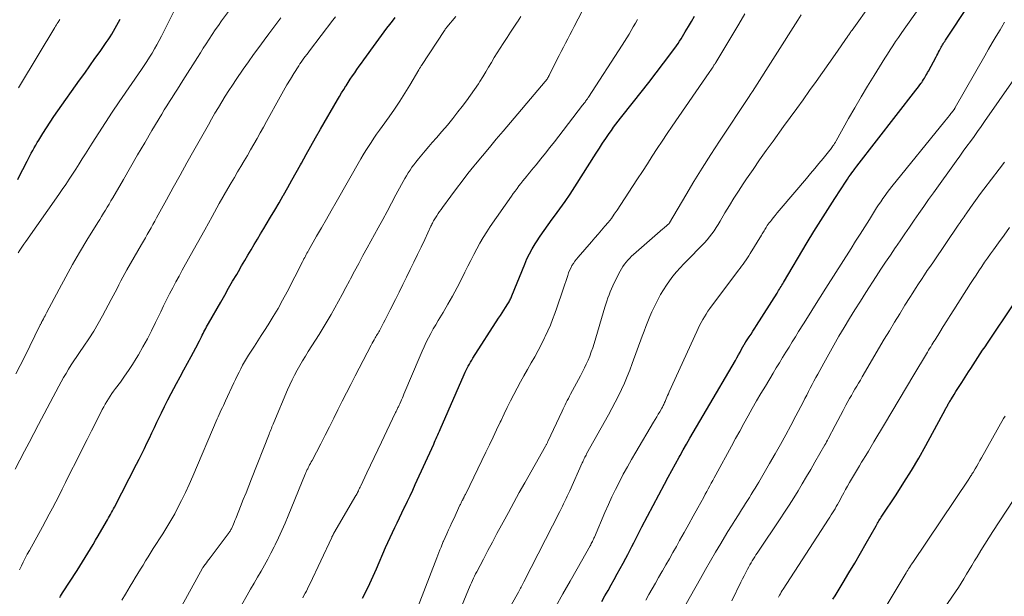
# Model space of a CAD drawing. Units: feet. Extents: x 1900000 to 1905046, y 499991 to 505002.
# Drawn here: x 1900425 to 1900581, y 500781 to 500872 of the extents above; entities that cross this region are included whole.
import ezdxf

# ---------------------------------------------------------------- set-up
doc = ezdxf.new("R2010")
doc.units = ezdxf.units.FT
doc.header["$LTSCALE"] = 100
doc.header["$MEASUREMENT"] = 0
doc.layers.add('CONTOUR INDEX', color=32, linetype='Continuous', lineweight=25)
doc.layers.add('CONTOUR INTERMEDIATE', color=40, linetype='Continuous', lineweight=15)

msp = doc.modelspace()

# ---------------------------------------------------------------- linework, layer by layer
at = {"layer": 'CONTOUR INDEX', "flags": 128}
for points, elevation in [([(1900517.43, 500779.88), (1900517.92, 500780.75), (1900518.41, 500781.62), (1900518.9, 500782.49), (1900519.39, 500783.36), (1900519.87, 500784.23), (1900520.35, 500785.1), (1900520.83, 500785.97), (1900521.23, 500786.72), (1900521.56, 500787.34), (1900521.88, 500787.96), (1900522.2, 500788.58), (1900522.52, 500789.2), (1900522.83, 500789.83), (1900523.15, 500790.45), (1900523.47, 500791.07), (1900523.79, 500791.69), (1900527.36, 500798.5), (1900527.92, 500799.57), (1900528.5, 500800.63), (1900529.08, 500801.69), (1900529.67, 500802.75), (1900529.83, 500803.03), (1900530.34, 500803.94), (1900530.86, 500804.85), (1900531.38, 500805.76), (1900531.9, 500806.67), (1900532.43, 500807.57), (1900532.96, 500808.48), (1900533.48, 500809.38), (1900534.01, 500810.28), (1900538.6, 500818.1), (1900538.85, 500818.54), (1900539.1, 500818.98), (1900539.35, 500819.42), (1900539.59, 500819.87), (1900540.01, 500820.66), (1900540.04, 500820.71), (1900540.07, 500820.76), (1900540.09, 500820.81), (1900540.12, 500820.86), (1900540.15, 500820.91), (1900540.18, 500820.96), (1900540.21, 500821.01), (1900540.24, 500821.06), (1900540.78, 500821.85), (1900541.09, 500822.3), (1900541.38, 500822.75), (1900541.67, 500823.2), (1900541.96, 500823.65), (1900545.2, 500828.79), (1900545.33, 500829), (1900545.46, 500829.21), (1900545.59, 500829.42), (1900545.72, 500829.64), (1900545.85, 500829.85), (1900545.97, 500830.06), (1900546.1, 500830.28), (1900546.23, 500830.49), (1900550, 500836.79), (1900551.06, 500838.55), (1900552.14, 500840.31), (1900553.24, 500842.04), (1900554.35, 500843.77), (1900556.15, 500846.55), (1900556.38, 500846.88), (1900556.6, 500847.22), (1900556.84, 500847.55), (1900557.07, 500847.87), (1900557.26, 500848.12), (1900557.41, 500848.32), (1900557.56, 500848.52), (1900557.71, 500848.72), (1900557.86, 500848.91), (1900567.23, 500860.97), (1900567.44, 500861.24), (1900567.64, 500861.52), (1900567.85, 500861.8), (1900568.04, 500862.08), (1900568.14, 500862.22), (1900568.29, 500862.43), (1900568.43, 500862.65), (1900568.56, 500862.87), (1900568.7, 500863.09), (1900568.82, 500863.32), (1900568.95, 500863.54), (1900569.08, 500863.77), (1900569.2, 500864), (1900570.41, 500866.25), (1900570.55, 500866.5), (1900570.69, 500866.76), (1900570.82, 500867.01), (1900570.95, 500867.27), (1900571.02, 500867.4), (1900571.12, 500867.59), (1900571.22, 500867.78), (1900571.33, 500867.97), (1900571.44, 500868.16), (1900571.56, 500868.34), (1900571.67, 500868.53), (1900571.79, 500868.71), (1900571.91, 500868.89), (1900575.68, 500874.56)], 1020), ([(1900479.45, 500780.37), (1900480.05, 500781.53), (1900480.62, 500782.7), (1900481.17, 500783.88), (1900481.7, 500785.07), (1900483.14, 500788.42), (1900483.49, 500789.21), (1900483.84, 500790.01), (1900484.21, 500790.8), (1900484.58, 500791.59), (1900484.95, 500792.37), (1900485.33, 500793.15), (1900485.71, 500793.94), (1900486.1, 500794.72), (1900486.18, 500794.9), (1900486.61, 500795.77), (1900487.03, 500796.65), (1900487.44, 500797.53), (1900487.84, 500798.41), (1900490.77, 500804.85), (1900490.9, 500805.14), (1900491.02, 500805.43), (1900491.15, 500805.72), (1900491.28, 500806), (1900491.41, 500806.29), (1900491.54, 500806.58), (1900491.66, 500806.87), (1900491.79, 500807.16), (1900495.6, 500815.89), (1900495.75, 500816.22), (1900495.91, 500816.55), (1900496.07, 500816.88), (1900496.24, 500817.21), (1900496.42, 500817.53), (1900496.6, 500817.85), (1900496.79, 500818.17), (1900496.98, 500818.48), (1900501.05, 500824.79), (1900501.33, 500825.22), (1900501.61, 500825.65), (1900501.89, 500826.09), (1900502.17, 500826.52), (1900502.53, 500827.07), (1900502.62, 500827.23), (1900502.72, 500827.38), (1900502.8, 500827.54), (1900502.88, 500827.7), (1900502.96, 500827.86), (1900503.03, 500828.03), (1900503.1, 500828.19), (1900503.17, 500828.36), (1900505.19, 500833.4), (1900505.55, 500834.22), (1900505.94, 500835.03), (1900506.38, 500835.81), (1900506.84, 500836.58), (1900507.05, 500836.91), (1900507.65, 500837.82), (1900508.27, 500838.72), (1900508.9, 500839.61), (1900509.55, 500840.49), (1900509.94, 500841), (1900510.78, 500842.15), (1900511.6, 500843.3), (1900512.39, 500844.47), (1900513.16, 500845.66), (1900516.54, 500851), (1900517.04, 500851.78), (1900517.55, 500852.55), (1900518.06, 500853.32), (1900518.58, 500854.08), (1900518.94, 500854.6), (1900519.29, 500855.1), (1900519.65, 500855.59), (1900520.02, 500856.08), (1900520.4, 500856.56), (1900522.46, 500859.14), (1900523.66, 500860.66), (1900524.86, 500862.19), (1900526.04, 500863.73), (1900527.21, 500865.27), (1900529, 500867.66), (1900529.26, 500868.02), (1900529.51, 500868.38), (1900529.75, 500868.75), (1900529.99, 500869.13), (1900530.65, 500870.24), (1900531.14, 500871.06), (1900531.62, 500871.89), (1900532.09, 500872.72)], 1000), ([(1900424.82, 500846.82), (1900425.21, 500847.59), (1900425.6, 500848.37), (1900426.29, 500849.72), (1900426.51, 500850.15), (1900426.73, 500850.57), (1900426.95, 500850.99), (1900427.18, 500851.41), (1900427.41, 500851.83), (1900427.65, 500852.25), (1900427.89, 500852.66), (1900428.14, 500853.07), (1900428.78, 500854.09), (1900429.36, 500855.01), (1900429.95, 500855.91), (1900430.55, 500856.81), (1900431.17, 500857.7), (1900434.61, 500862.55), (1900435.42, 500863.69), (1900436.23, 500864.84), (1900437.04, 500865.98), (1900437.85, 500867.12), (1900438.84, 500868.52), (1900439.15, 500868.97), (1900439.45, 500869.42), (1900439.73, 500869.88), (1900440.01, 500870.34), (1900440.28, 500870.82), (1900440.54, 500871.29), (1900440.79, 500871.77), (1900441.03, 500872.25)], 960), ([(1900431.46, 500780.48), (1900431.6, 500780.73), (1900431.75, 500780.98), (1900431.9, 500781.22), (1900434.21, 500784.8), (1900434.64, 500785.48), (1900435.07, 500786.16), (1900435.5, 500786.84), (1900435.92, 500787.53), (1900436.34, 500788.22), (1900436.75, 500788.91), (1900437.16, 500789.61), (1900437.57, 500790.3), (1900438.87, 500792.56), (1900439.03, 500792.84), (1900439.19, 500793.13), (1900439.35, 500793.41), (1900439.51, 500793.69), (1900439.67, 500793.98), (1900439.83, 500794.26), (1900439.98, 500794.55), (1900440.13, 500794.84), (1900443.65, 500801.64), (1900444.08, 500802.47), (1900444.49, 500803.29), (1900444.9, 500804.13), (1900445.3, 500804.96), (1900445.69, 500805.79), (1900446.09, 500806.63), (1900446.49, 500807.46), (1900446.88, 500808.3), (1900447.08, 500808.72), (1900447.59, 500809.77), (1900448.1, 500810.81), (1900448.62, 500811.84), (1900449.15, 500812.87), (1900449.98, 500814.44), (1900450.55, 500815.52), (1900451.12, 500816.59), (1900451.7, 500817.66), (1900452.28, 500818.73), (1900453.04, 500820.12), (1900453.24, 500820.49), (1900453.44, 500820.87), (1900453.63, 500821.24), (1900453.83, 500821.62), (1900453.93, 500821.83), (1900454.07, 500822.1), (1900454.21, 500822.37), (1900454.34, 500822.64), (1900454.48, 500822.91), (1900454.62, 500823.19), (1900454.76, 500823.45), (1900454.91, 500823.72), (1900455.06, 500823.99), (1900456.99, 500827.37), (1900457.62, 500828.47), (1900458.25, 500829.57), (1900458.88, 500830.66), (1900459.52, 500831.76), (1900459.8, 500832.24), (1900460.3, 500833.1), (1900460.8, 500833.95), (1900461.3, 500834.81), (1900461.81, 500835.66), (1900462.31, 500836.51), (1900462.81, 500837.36), (1900463.32, 500838.21), (1900463.83, 500839.06), (1900464.19, 500839.66), (1900464.88, 500840.81), (1900465.56, 500841.96), (1900466.24, 500843.12), (1900466.91, 500844.28), (1900466.94, 500844.33), (1900467.62, 500845.52), (1900468.29, 500846.72), (1900468.96, 500847.91), (1900469.62, 500849.11), (1900469.78, 500849.41), (1900470.52, 500850.76), (1900471.27, 500852.1), (1900472.03, 500853.44), (1900472.8, 500854.78), (1900475.51, 500859.44), (1900475.83, 500860), (1900476.16, 500860.55), (1900476.5, 500861.09), (1900476.84, 500861.64), (1900476.87, 500861.67), (1900477.2, 500862.19), (1900477.54, 500862.71), (1900477.89, 500863.23), (1900478.24, 500863.74), (1900478.59, 500864.25), (1900478.95, 500864.76), (1900479.3, 500865.27), (1900479.66, 500865.77), (1900481.63, 500868.5), (1900482.05, 500869.09), (1900482.47, 500869.67), (1900482.9, 500870.24), (1900483.34, 500870.81), (1900483.78, 500871.38), (1900484.22, 500871.95), (1900484.67, 500872.51)], 980), ([(1900554.06, 500780.23), (1900554.41, 500780.79), (1900555.68, 500782.87), (1900556.61, 500784.42), (1900557.54, 500785.97), (1900558.44, 500787.54), (1900559.34, 500789.11), (1900560.9, 500791.88), (1900561.01, 500792.08), (1900561.12, 500792.27), (1900561.24, 500792.46), (1900561.35, 500792.65), (1900561.47, 500792.84), (1900561.59, 500793.03), (1900561.71, 500793.22), (1900561.84, 500793.4), (1900564.1, 500796.81), (1900565.33, 500798.72), (1900566.53, 500800.65), (1900567.67, 500802.61), (1900568.78, 500804.59), (1900571.91, 500810.38), (1900571.98, 500810.52), (1900572.06, 500810.65), (1900572.13, 500810.79), (1900572.21, 500810.93), (1900572.28, 500811.06), (1900572.36, 500811.2), (1900572.44, 500811.34), (1900572.52, 500811.47), (1900572.6, 500811.61), (1900572.68, 500811.74), (1900572.77, 500811.88), (1900572.85, 500812.01), (1900573.27, 500812.7), (1900573.57, 500813.18), (1900573.87, 500813.65), (1900574.17, 500814.12), (1900574.48, 500814.6), (1900575.57, 500816.28), (1900575.94, 500816.85), (1900576.31, 500817.43), (1900576.68, 500818), (1900577.06, 500818.57), (1900577.43, 500819.14), (1900577.8, 500819.71), (1900578.18, 500820.28), (1900578.56, 500820.85), (1900582.74, 500827.11)], 1040)]:
    msp.add_lwpolyline(points, dxfattribs=dict(at, elevation=elevation))
at = {"layer": 'CONTOUR INTERMEDIATE', "flags": 128}
for points, elevation in [([(1900424.86, 500835.16), (1900425.16, 500835.62), (1900425.47, 500836.08), (1900425.78, 500836.54), (1900426.1, 500836.99), (1900431.32, 500844.45), (1900431.87, 500845.24), (1900432.41, 500846.04), (1900432.95, 500846.84), (1900433.47, 500847.65), (1900434, 500848.46), (1900434.52, 500849.27), (1900435.03, 500850.08), (1900435.55, 500850.9), (1900436.6, 500852.57), (1900437.66, 500854.22), (1900438.72, 500855.86), (1900439.8, 500857.49), (1900440.9, 500859.11), (1900444.42, 500864.25), (1900444.85, 500864.9), (1900445.28, 500865.54), (1900445.69, 500866.19), (1900446.1, 500866.85), (1900446.5, 500867.52), (1900446.88, 500868.19), (1900447.25, 500868.87), (1900447.6, 500869.56), (1900450.94, 500876.24)], 964), ([(1900510.15, 500779.1), (1900511.26, 500781.09), (1900512.39, 500783.08), (1900513.51, 500785.07), (1900515.57, 500788.71), (1900515.66, 500788.88), (1900515.75, 500789.05), (1900515.84, 500789.22), (1900515.93, 500789.39), (1900516.01, 500789.56), (1900516.09, 500789.74), (1900516.17, 500789.92), (1900516.25, 500790.09), (1900517.92, 500794), (1900518.47, 500795.23), (1900519.02, 500796.45), (1900519.61, 500797.66), (1900520.2, 500798.86), (1900520.83, 500800.05), (1900521.47, 500801.23), (1900522.13, 500802.4), (1900522.8, 500803.56), (1900525.63, 500808.31), (1900525.88, 500808.73), (1900526.12, 500809.15), (1900526.37, 500809.57), (1900526.61, 500809.98), (1900526.93, 500810.53), (1900527.02, 500810.68), (1900527.1, 500810.82), (1900527.17, 500810.97), (1900527.24, 500811.12), (1900527.31, 500811.28), (1900527.38, 500811.43), (1900527.45, 500811.58), (1900527.51, 500811.74), (1900527.62, 500811.99), (1900527.73, 500812.26), (1900527.85, 500812.54), (1900527.97, 500812.82), (1900528.09, 500813.1), (1900532.46, 500822.72), (1900532.68, 500823.19), (1900532.91, 500823.66), (1900533.16, 500824.12), (1900533.41, 500824.58), (1900533.68, 500825.03), (1900533.96, 500825.47), (1900534.25, 500825.91), (1900534.56, 500826.33), (1900539.09, 500832.4), (1900539.33, 500832.73), (1900539.57, 500833.06), (1900539.82, 500833.38), (1900540.06, 500833.71), (1900540.29, 500834.04), (1900540.52, 500834.37), (1900540.75, 500834.71), (1900540.96, 500835.06), (1900542.74, 500838), (1900542.85, 500838.17), (1900542.95, 500838.34), (1900543.05, 500838.52), (1900543.16, 500838.69), (1900543.26, 500838.87), (1900543.36, 500839.04), (1900543.47, 500839.21), (1900543.59, 500839.38), (1900543.66, 500839.49), (1900543.82, 500839.72), (1900543.98, 500839.94), (1900544.14, 500840.16), (1900544.31, 500840.37), (1900544.58, 500840.72), (1900544.89, 500841.11), (1900545.2, 500841.5), (1900545.52, 500841.88), (1900545.84, 500842.26), (1900549.87, 500846.97), (1900550.53, 500847.76), (1900551.2, 500848.54), (1900551.85, 500849.34), (1900552.5, 500850.13), (1900553.57, 500851.44), (1900553.68, 500851.59), (1900553.79, 500851.74), (1900553.9, 500851.88), (1900554.01, 500852.04), (1900554.07, 500852.13), (1900554.2, 500852.33), (1900554.33, 500852.53), (1900554.45, 500852.73), (1900554.57, 500852.94), (1900556.55, 500856.46), (1900557.53, 500858.19), (1900558.53, 500859.91), (1900559.55, 500861.62), (1900560.59, 500863.32), (1900561.85, 500865.36), (1900562.27, 500866.03), (1900562.7, 500866.7), (1900563.13, 500867.36), (1900563.56, 500868.02), (1900564, 500868.68), (1900564.44, 500869.33), (1900564.89, 500869.99), (1900565.34, 500870.63), (1900569.52, 500876.57)], 1016), ([(1900458.51, 500776.09), (1900461.19, 500780.87), (1900461.73, 500781.83), (1900462.27, 500782.78), (1900462.82, 500783.72), (1900463.38, 500784.67), (1900463.92, 500785.62), (1900464.45, 500786.57), (1900464.96, 500787.54), (1900465.46, 500788.52), (1900465.61, 500788.83), (1900466.16, 500789.98), (1900466.7, 500791.13), (1900467.21, 500792.3), (1900467.7, 500793.47), (1900470.38, 500800.06), (1900470.44, 500800.19), (1900470.49, 500800.31), (1900470.54, 500800.44), (1900470.6, 500800.56), (1900470.66, 500800.69), (1900470.72, 500800.81), (1900470.78, 500800.93), (1900470.84, 500801.06), (1900470.97, 500801.29), (1900471.09, 500801.53), (1900471.22, 500801.76), (1900471.34, 500802), (1900471.47, 500802.24), (1900472.86, 500804.9), (1900473.55, 500806.24), (1900474.23, 500807.58), (1900474.91, 500808.93), (1900475.57, 500810.28), (1900476.24, 500811.63), (1900476.91, 500812.97), (1900477.6, 500814.31), (1900478.3, 500815.65), (1900480.86, 500820.53), (1900481.01, 500820.82), (1900481.17, 500821.1), (1900481.33, 500821.39), (1900481.49, 500821.67), (1900481.6, 500821.85), (1900481.71, 500822.04), (1900481.82, 500822.24), (1900481.93, 500822.43), (1900482.05, 500822.63), (1900482.15, 500822.82), (1900482.26, 500823.02), (1900482.37, 500823.22), (1900482.47, 500823.42), (1900482.8, 500824.05), (1900483.06, 500824.57), (1900483.33, 500825.08), (1900483.59, 500825.6), (1900483.85, 500826.12), (1900484.69, 500827.77), (1900485.29, 500828.96), (1900485.88, 500830.14), (1900486.46, 500831.33), (1900487.04, 500832.52), (1900487.62, 500833.71), (1900488.19, 500834.91), (1900488.76, 500836.1), (1900489.33, 500837.3), (1900490.31, 500839.39), (1900490.39, 500839.56), (1900490.47, 500839.73), (1900490.56, 500839.89), (1900490.65, 500840.06), (1900490.74, 500840.23), (1900490.83, 500840.39), (1900490.93, 500840.55), (1900491.03, 500840.71), (1900491.26, 500841.06), (1900491.48, 500841.39), (1900491.7, 500841.71), (1900491.93, 500842.04), (1900492.16, 500842.36), (1900493.46, 500844.15), (1900494.36, 500845.36), (1900495.27, 500846.56), (1900496.2, 500847.74), (1900497.14, 500848.91), (1900497.41, 500849.23), (1900498.5, 500850.55), (1900499.59, 500851.87), (1900500.69, 500853.18), (1900501.79, 500854.49), (1900508.44, 500862.35), (1900508.54, 500862.47), (1900508.64, 500862.6), (1900508.73, 500862.73), (1900508.82, 500862.86), (1900508.91, 500863), (1900508.99, 500863.14), (1900509.06, 500863.28), (1900509.14, 500863.43), (1900510.31, 500865.79), (1900510.64, 500866.46), (1900510.98, 500867.12), (1900511.32, 500867.79), (1900511.67, 500868.45), (1900512.02, 500869.1), (1900512.36, 500869.76), (1900512.71, 500870.42), (1900513.06, 500871.08), (1900514.91, 500874.64)], 992), ([(1900501.99, 500777.42), (1900504.21, 500781.36), (1900504.32, 500781.56), (1900504.43, 500781.76), (1900504.54, 500781.96), (1900504.65, 500782.16), (1900504.76, 500782.36), (1900504.86, 500782.56), (1900504.97, 500782.77), (1900505.07, 500782.97), (1900510.76, 500794.16), (1900510.96, 500794.56), (1900511.17, 500794.97), (1900511.36, 500795.37), (1900511.56, 500795.77), (1900511.76, 500796.18), (1900511.95, 500796.59), (1900512.14, 500797), (1900512.33, 500797.41), (1900514.3, 500801.84), (1900514.39, 500802.02), (1900514.47, 500802.2), (1900514.55, 500802.38), (1900514.64, 500802.56), (1900514.73, 500802.74), (1900514.82, 500802.92), (1900514.92, 500803.09), (1900515.01, 500803.27), (1900518.49, 500809.5), (1900519.02, 500810.48), (1900519.55, 500811.48), (1900520.05, 500812.48), (1900520.53, 500813.49), (1900520.99, 500814.51), (1900521.44, 500815.54), (1900521.85, 500816.58), (1900522.25, 500817.63), (1900523.84, 500821.95), (1900524.13, 500822.73), (1900524.42, 500823.51), (1900524.73, 500824.28), (1900525.04, 500825.05), (1900525.37, 500825.82), (1900525.72, 500826.57), (1900526.09, 500827.32), (1900526.48, 500828.05), (1900526.74, 500828.54), (1900527.19, 500829.3), (1900527.66, 500830.04), (1900528.16, 500830.76), (1900528.7, 500831.46), (1900529.26, 500832.14), (1900529.84, 500832.8), (1900530.43, 500833.45), (1900531.04, 500834.08), (1900533.28, 500836.34), (1900533.7, 500836.78), (1900534.1, 500837.23), (1900534.49, 500837.7), (1900534.85, 500838.18), (1900535.21, 500838.67), (1900535.55, 500839.17), (1900535.87, 500839.68), (1900536.18, 500840.2), (1900536.95, 500841.5), (1900537.64, 500842.67), (1900538.36, 500843.83), (1900539.09, 500844.97), (1900539.84, 500846.11), (1900540.37, 500846.89), (1900541.4, 500848.4), (1900542.44, 500849.91), (1900543.5, 500851.4), (1900544.57, 500852.89), (1900546.25, 500855.2), (1900547.28, 500856.62), (1900548.32, 500858.05), (1900549.34, 500859.47), (1900550.37, 500860.9), (1900551.39, 500862.33), (1900552.41, 500863.77), (1900553.42, 500865.21), (1900554.42, 500866.65), (1900556.42, 500869.54), (1900556.5, 500869.66), (1900556.59, 500869.78), (1900556.67, 500869.9), (1900556.75, 500870.02), (1900556.83, 500870.14), (1900556.92, 500870.26), (1900557, 500870.38), (1900557.09, 500870.5), (1900560.13, 500874.73)], 1012), ([(1900424.52, 500816), (1900425.2, 500817.3), (1900425.87, 500818.62), (1900428.37, 500823.73), (1900428.41, 500823.82), (1900428.45, 500823.91), (1900428.5, 500824), (1900428.55, 500824.09), (1900428.59, 500824.18), (1900428.64, 500824.27), (1900428.69, 500824.35), (1900428.73, 500824.44), (1900428.89, 500824.73), (1900429.01, 500824.97), (1900429.14, 500825.2), (1900429.26, 500825.44), (1900429.38, 500825.67), (1900431.35, 500829.4), (1900432.41, 500831.37), (1900433.49, 500833.32), (1900434.62, 500835.24), (1900435.77, 500837.16), (1900437.51, 500839.98), (1900437.8, 500840.47), (1900438.1, 500840.96), (1900438.4, 500841.45), (1900438.7, 500841.93), (1900439, 500842.42), (1900439.3, 500842.91), (1900439.59, 500843.41), (1900439.88, 500843.9), (1900441.55, 500846.81), (1900442.67, 500848.76), (1900443.81, 500850.71), (1900444.95, 500852.65), (1900446.09, 500854.58), (1900447.64, 500857.18), (1900448.04, 500857.85), (1900448.45, 500858.52), (1900448.87, 500859.18), (1900449.29, 500859.84), (1900449.71, 500860.5), (1900450.13, 500861.16), (1900450.55, 500861.83), (1900450.97, 500862.49), (1900453.29, 500866.15), (1900453.76, 500866.88), (1900454.23, 500867.62), (1900454.69, 500868.35), (1900455.16, 500869.09), (1900455.64, 500869.81), (1900456.13, 500870.54), (1900456.63, 500871.25), (1900457.13, 500871.96), (1900458.71, 500874.11)], 968), ([(1900425.09, 500784.88), (1900425.38, 500785.51), (1900425.69, 500786.13), (1900426, 500786.74), (1900426.32, 500787.35), (1900426.65, 500787.96), (1900428.71, 500791.71), (1900429.25, 500792.7), (1900429.79, 500793.7), (1900430.31, 500794.69), (1900430.84, 500795.7), (1900431.35, 500796.7), (1900431.86, 500797.71), (1900432.37, 500798.72), (1900432.88, 500799.73), (1900434.37, 500802.71), (1900435.07, 500804.13), (1900435.79, 500805.55), (1900436.5, 500806.96), (1900437.22, 500808.38), (1900438.21, 500810.33), (1900438.44, 500810.76), (1900438.67, 500811.19), (1900438.92, 500811.61), (1900439.18, 500812.03), (1900439.45, 500812.44), (1900439.73, 500812.84), (1900440.01, 500813.24), (1900440.3, 500813.64), (1900441.08, 500814.67), (1900441.75, 500815.59), (1900442.39, 500816.52), (1900443.01, 500817.47), (1900443.61, 500818.44), (1900443.93, 500818.99), (1900444.66, 500820.25), (1900445.36, 500821.52), (1900446.02, 500822.81), (1900446.66, 500824.11), (1900447.01, 500824.85), (1900447.47, 500825.81), (1900447.94, 500826.76), (1900448.41, 500827.72), (1900448.89, 500828.66), (1900449.38, 500829.61), (1900449.88, 500830.55), (1900450.38, 500831.49), (1900450.89, 500832.42), (1900452.15, 500834.71), (1900453.29, 500836.78), (1900454.45, 500838.85), (1900455.61, 500840.92), (1900456.77, 500842.98), (1900458.13, 500845.38), (1900458.64, 500846.26), (1900459.15, 500847.14), (1900459.66, 500848.01), (1900460.19, 500848.88), (1900460.71, 500849.75), (1900461.22, 500850.63), (1900461.73, 500851.51), (1900462.23, 500852.39), (1900462.25, 500852.41), (1900462.75, 500853.3), (1900463.25, 500854.2), (1900463.75, 500855.1), (1900464.25, 500856), (1900466.43, 500859.94), (1900466.95, 500860.87), (1900467.49, 500861.8), (1900468.04, 500862.72), (1900468.61, 500863.63), (1900469.36, 500864.82), (1900469.56, 500865.13), (1900469.76, 500865.43), (1900469.97, 500865.73), (1900470.18, 500866.03), (1900470.4, 500866.32), (1900470.62, 500866.62), (1900470.84, 500866.91), (1900471.06, 500867.2), (1900474.78, 500872.1), (1900475.17, 500872.61)], 976), ([(1900441.32, 500780.06), (1900441.88, 500781.04), (1900442.24, 500781.64), (1900442.64, 500782.31), (1900443.04, 500782.98), (1900443.45, 500783.64), (1900443.85, 500784.31), (1900444.26, 500784.98), (1900444.67, 500785.64), (1900445.08, 500786.31), (1900445.49, 500786.97), (1900445.8, 500787.47), (1900446.29, 500788.26), (1900446.79, 500789.05), (1900447.29, 500789.83), (1900447.8, 500790.61), (1900448.29, 500791.39), (1900448.78, 500792.19), (1900449.24, 500792.99), (1900449.69, 500793.8), (1900450.14, 500794.65), (1900450.78, 500795.9), (1900451.41, 500797.16), (1900452, 500798.44), (1900452.57, 500799.73), (1900456.44, 500808.82), (1900456.6, 500809.18), (1900456.76, 500809.54), (1900456.92, 500809.9), (1900457.08, 500810.26), (1900457.25, 500810.62), (1900457.41, 500810.98), (1900457.58, 500811.33), (1900457.75, 500811.69), (1900459.08, 500814.53), (1900459.35, 500815.1), (1900459.62, 500815.66), (1900459.9, 500816.22), (1900460.18, 500816.78), (1900460.46, 500817.34), (1900460.76, 500817.88), (1900461.08, 500818.42), (1900461.41, 500818.95), (1900461.8, 500819.56), (1900462.33, 500820.39), (1900462.86, 500821.22), (1900463.4, 500822.05), (1900463.93, 500822.87), (1900464.5, 500823.77), (1900465.3, 500825.05), (1900466.08, 500826.35), (1900466.81, 500827.68), (1900467.52, 500829.01), (1900469.95, 500833.75), (1900470.07, 500833.98), (1900470.19, 500834.21), (1900470.31, 500834.44), (1900470.43, 500834.67), (1900470.55, 500834.9), (1900470.67, 500835.12), (1900470.79, 500835.35), (1900470.92, 500835.57), (1900472.2, 500837.81), (1900472.97, 500839.16), (1900473.74, 500840.5), (1900474.51, 500841.85), (1900475.28, 500843.19), (1900479.21, 500850.07), (1900479.6, 500850.74), (1900480, 500851.4), (1900480.41, 500852.05), (1900480.84, 500852.7), (1900481.27, 500853.34), (1900481.71, 500853.98), (1900482.15, 500854.61), (1900482.6, 500855.24), (1900483.69, 500856.73), (1900484.56, 500857.97), (1900485.4, 500859.21), (1900486.21, 500860.49), (1900486.98, 500861.78), (1900488.4, 500864.21), (1900488.45, 500864.3), (1900488.5, 500864.39), (1900488.55, 500864.47), (1900488.6, 500864.56), (1900488.65, 500864.65), (1900488.7, 500864.74), (1900488.76, 500864.82), (1900488.81, 500864.91), (1900492.47, 500870.45), (1900492.51, 500870.51), (1900492.56, 500870.58), (1900492.6, 500870.65), (1900492.65, 500870.71), (1900492.7, 500870.78), (1900492.75, 500870.84), (1900492.8, 500870.9), (1900492.86, 500870.97), (1900494.26, 500872.65)], 984), ([(1900450.81, 500779.2), (1900454.09, 500785.17), (1900454.15, 500785.25), (1900454.54, 500785.76), (1900454.73, 500786.02), (1900454.92, 500786.27), (1900455.12, 500786.53), (1900455.31, 500786.78), (1900458.32, 500790.81), (1900458.4, 500790.92), (1900458.48, 500791.03), (1900458.55, 500791.15), (1900458.62, 500791.27), (1900458.69, 500791.4), (1900458.75, 500791.52), (1900458.81, 500791.65), (1900458.86, 500791.78), (1900459, 500792.12), (1900459.12, 500792.42), (1900459.25, 500792.72), (1900459.37, 500793.02), (1900459.49, 500793.32), (1900460.13, 500794.92), (1900460.57, 500796.03), (1900461.02, 500797.13), (1900461.45, 500798.23), (1900461.89, 500799.34), (1900464.66, 500806.4), (1900464.75, 500806.63), (1900464.85, 500806.86), (1900464.94, 500807.09), (1900465.03, 500807.32), (1900465.12, 500807.56), (1900465.21, 500807.79), (1900465.3, 500808.02), (1900465.4, 500808.25), (1900467.59, 500813.44), (1900467.94, 500814.23), (1900468.3, 500815.01), (1900468.69, 500815.78), (1900469.1, 500816.54), (1900469.53, 500817.3), (1900469.96, 500818.04), (1900470.41, 500818.78), (1900470.86, 500819.52), (1900472.59, 500822.23), (1900473.23, 500823.27), (1900473.87, 500824.32), (1900474.48, 500825.37), (1900475.08, 500826.44), (1900475.67, 500827.51), (1900476.25, 500828.58), (1900476.83, 500829.66), (1900477.41, 500830.74), (1900477.57, 500831.04), (1900478.22, 500832.28), (1900478.88, 500833.5), (1900479.54, 500834.73), (1900480.21, 500835.95), (1900481.97, 500839.14), (1900482.68, 500840.44), (1900483.39, 500841.74), (1900484.09, 500843.04), (1900484.78, 500844.35), (1900485.68, 500846.03), (1900485.93, 500846.5), (1900486.18, 500846.96), (1900486.45, 500847.41), (1900486.72, 500847.86), (1900487.01, 500848.3), (1900487.31, 500848.74), (1900487.62, 500849.16), (1900487.94, 500849.58), (1900488.35, 500850.08), (1900488.89, 500850.73), (1900489.43, 500851.38), (1900489.98, 500852.03), (1900490.54, 500852.67), (1900491.19, 500853.41), (1900492.07, 500854.42), (1900492.93, 500855.44), (1900493.78, 500856.48), (1900494.61, 500857.53), (1900495.29, 500858.39), (1900495.96, 500859.27), (1900496.61, 500860.16), (1900497.23, 500861.08), (1900497.84, 500862), (1900498.08, 500862.37), (1900498.55, 500863.12), (1900499.01, 500863.87), (1900499.47, 500864.63), (1900499.92, 500865.38), (1900500.37, 500866.14), (1900500.83, 500866.89), (1900501.3, 500867.64), (1900501.77, 500868.39), (1900501.87, 500868.54), (1900502.39, 500869.35), (1900502.92, 500870.16), (1900503.46, 500870.98), (1900504, 500871.79), (1900504.03, 500871.83), (1900504.58, 500872.66)], 988), ([(1900488.28, 500779.15), (1900491.26, 500786.77), (1900491.43, 500787.2), (1900491.59, 500787.64), (1900491.76, 500788.07), (1900491.93, 500788.51), (1900492.26, 500789.38), (1900492.29, 500789.45), (1900492.84, 500790.62), (1900493.11, 500791.21), (1900493.38, 500791.79), (1900493.66, 500792.38), (1900493.93, 500792.96), (1900494.93, 500795.14), (1900494.99, 500795.27), (1900495.06, 500795.41), (1900495.12, 500795.54), (1900495.19, 500795.68), (1900495.24, 500795.79), (1900495.28, 500795.87), (1900495.32, 500795.95), (1900495.36, 500796.02), (1900495.4, 500796.1), (1900495.44, 500796.17), (1900495.48, 500796.25), (1900495.52, 500796.32), (1900495.56, 500796.4), (1900495.6, 500796.48), (1900495.66, 500796.6), (1900495.72, 500796.72), (1900495.78, 500796.84), (1900495.84, 500796.96), (1900499.05, 500803.55), (1900499.62, 500804.73), (1900500.18, 500805.92), (1900500.74, 500807.1), (1900501.3, 500808.29), (1900501.45, 500808.6), (1900501.93, 500809.63), (1900502.43, 500810.66), (1900502.93, 500811.68), (1900503.45, 500812.69), (1900503.98, 500813.7), (1900504.52, 500814.7), (1900505.07, 500815.69), (1900505.64, 500816.68), (1900506.24, 500817.72), (1900506.8, 500818.69), (1900507.33, 500819.67), (1900507.85, 500820.67), (1900508.34, 500821.67), (1900508.46, 500821.92), (1900508.88, 500822.81), (1900509.26, 500823.71), (1900509.62, 500824.62), (1900509.96, 500825.54), (1900510.28, 500826.46), (1900510.6, 500827.39), (1900510.91, 500828.32), (1900511.22, 500829.25), (1900512.01, 500831.6), (1900512.15, 500831.99), (1900512.31, 500832.38), (1900512.49, 500832.76), (1900512.69, 500833.14), (1900512.91, 500833.5), (1900513.14, 500833.85), (1900513.4, 500834.18), (1900513.66, 500834.51), (1900515.8, 500836.93), (1900516.33, 500837.54), (1900516.86, 500838.15), (1900517.39, 500838.76), (1900517.92, 500839.38), (1900518.43, 500840), (1900518.93, 500840.64), (1900519.4, 500841.29), (1900519.86, 500841.96), (1900522.31, 500845.7), (1900523.09, 500846.9), (1900523.87, 500848.1), (1900524.64, 500849.3), (1900525.42, 500850.5), (1900526.19, 500851.71), (1900526.97, 500852.9), (1900527.77, 500854.09), (1900528.58, 500855.27), (1900534.44, 500863.77), (1900534.56, 500863.95), (1900534.68, 500864.13), (1900534.8, 500864.31), (1900534.92, 500864.48), (1900535.06, 500864.7), (1900535.11, 500864.77), (1900535.15, 500864.84), (1900535.2, 500864.92), (1900535.25, 500864.99), (1900535.27, 500865.02), (1900535.32, 500865.1), (1900535.37, 500865.19), (1900535.43, 500865.28), (1900535.48, 500865.37), (1900539.12, 500871.47), (1900540.09, 500873.11)], 1004), ([(1900494.8, 500778.15), (1900496.28, 500781.79), (1900496.43, 500782.14), (1900496.58, 500782.5), (1900496.74, 500782.85), (1900496.9, 500783.21), (1900497.06, 500783.56), (1900497.23, 500783.9), (1900497.41, 500784.25), (1900497.58, 500784.59), (1900498.65, 500786.6), (1900499.36, 500787.94), (1900500.07, 500789.28), (1900500.79, 500790.63), (1900501.51, 500791.97), (1900501.76, 500792.44), (1900502.61, 500794.01), (1900503.46, 500795.58), (1900504.33, 500797.15), (1900505.21, 500798.71), (1900508.5, 500804.52), (1900508.55, 500804.61), (1900508.6, 500804.7), (1900508.65, 500804.79), (1900508.69, 500804.88), (1900508.74, 500804.97), (1900508.79, 500805.07), (1900508.83, 500805.16), (1900508.87, 500805.25), (1900511.12, 500810.08), (1900511.28, 500810.42), (1900511.44, 500810.76), (1900511.6, 500811.09), (1900511.77, 500811.43), (1900511.94, 500811.76), (1900512.11, 500812.09), (1900512.29, 500812.42), (1900512.46, 500812.75), (1900514.04, 500815.67), (1900514.36, 500816.28), (1900514.67, 500816.91), (1900514.96, 500817.54), (1900515.24, 500818.17), (1900515.5, 500818.81), (1900515.75, 500819.46), (1900515.97, 500820.12), (1900516.18, 500820.78), (1900517.92, 500826.55), (1900518.07, 500827.04), (1900518.23, 500827.53), (1900518.39, 500828.02), (1900518.56, 500828.51), (1900518.74, 500828.99), (1900518.93, 500829.47), (1900519.14, 500829.94), (1900519.37, 500830.4), (1900520.34, 500832.29), (1900520.54, 500832.66), (1900520.76, 500833.02), (1900521.01, 500833.37), (1900521.27, 500833.7), (1900521.55, 500834.02), (1900521.84, 500834.33), (1900522.14, 500834.63), (1900522.46, 500834.92), (1900527.09, 500838.96), (1900527.26, 500839.11), (1900527.43, 500839.26), (1900527.6, 500839.41), (1900527.77, 500839.57), (1900528.1, 500839.85), (1900528.17, 500839.94), (1900530.73, 500844.31), (1900532.02, 500846.48), (1900533.34, 500848.63), (1900534.69, 500850.75), (1900536.06, 500852.87), (1900540.77, 500859.97), (1900540.81, 500860.02), (1900540.84, 500860.07), (1900540.88, 500860.12), (1900540.91, 500860.17), (1900540.95, 500860.22), (1900540.98, 500860.28), (1900541.02, 500860.33), (1900541.05, 500860.38), (1900541.09, 500860.45), (1900541.15, 500860.53), (1900541.21, 500860.62), (1900541.26, 500860.7), (1900541.32, 500860.79), (1900548.5, 500872.1), (1900549.05, 500872.94)], 1008), ([(1900424.42, 500800.88), (1900425.15, 500802.29), (1900425.89, 500803.7), (1900426.62, 500805.1), (1900427.36, 500806.51), (1900428.1, 500807.92), (1900431.3, 500814), (1900431.67, 500814.69), (1900432.06, 500815.38), (1900432.46, 500816.06), (1900432.86, 500816.73), (1900433.28, 500817.39), (1900433.71, 500818.05), (1900434.15, 500818.71), (1900434.59, 500819.36), (1900435.31, 500820.39), (1900436.09, 500821.56), (1900436.85, 500822.75), (1900437.57, 500823.97), (1900438.26, 500825.2), (1900439.64, 500827.76), (1900439.95, 500828.34), (1900440.26, 500828.93), (1900440.56, 500829.52), (1900440.86, 500830.12), (1900441.16, 500830.71), (1900441.46, 500831.3), (1900441.78, 500831.88), (1900442.11, 500832.46), (1900444.43, 500836.5), (1900444.73, 500837.03), (1900445.04, 500837.56), (1900445.34, 500838.09), (1900445.64, 500838.62), (1900445.94, 500839.15), (1900446.24, 500839.68), (1900446.54, 500840.21), (1900446.83, 500840.74), (1900448.39, 500843.6), (1900449.47, 500845.56), (1900450.55, 500847.52), (1900451.64, 500849.47), (1900452.74, 500851.42), (1900455.03, 500855.49), (1900455.55, 500856.4), (1900456.08, 500857.31), (1900456.62, 500858.21), (1900457.16, 500859.11), (1900457.71, 500860.01), (1900458.28, 500860.9), (1900458.85, 500861.78), (1900459.44, 500862.65), (1900460.56, 500864.31), (1900461.37, 500865.48), (1900462.19, 500866.63), (1900463.02, 500867.77), (1900463.88, 500868.91), (1900464.64, 500869.91), (1900465.12, 500870.54), (1900465.59, 500871.17), (1900466.05, 500871.8), (1900466.51, 500872.44)], 972), ([(1900424.94, 500861.34), (1900425.26, 500861.89), (1900430.69, 500870.91), (1900430.82, 500871.12), (1900430.95, 500871.34), (1900431.08, 500871.55), (1900431.22, 500871.76), (1900431.32, 500871.92), (1900431.4, 500872.05), (1900431.48, 500872.18)], 956), ([(1900469.99, 500780.46), (1900470.19, 500780.82), (1900470.38, 500781.17), (1900470.57, 500781.52), (1900470.75, 500781.88), (1900470.93, 500782.24), (1900471.1, 500782.6), (1900474.59, 500790.03), (1900474.63, 500790.11), (1900474.67, 500790.19), (1900474.71, 500790.27), (1900474.75, 500790.35), (1900474.8, 500790.47), (1900474.81, 500790.49), (1900474.82, 500790.52), (1900474.84, 500790.54), (1900474.85, 500790.56), (1900474.89, 500790.65), (1900474.91, 500790.67), (1900474.92, 500790.69), (1900474.93, 500790.71), (1900474.94, 500790.73), (1900478.44, 500796.66), (1900478.47, 500796.72), (1900478.5, 500796.78), (1900478.54, 500796.84), (1900478.57, 500796.9), (1900478.6, 500796.96), (1900478.63, 500797.02), (1900478.66, 500797.08), (1900478.69, 500797.14), (1900478.82, 500797.42), (1900478.91, 500797.62), (1900479.01, 500797.82), (1900479.1, 500798.02), (1900479.2, 500798.22), (1900480.17, 500800.26), (1900480.75, 500801.48), (1900481.33, 500802.7), (1900481.91, 500803.92), (1900482.49, 500805.14), (1900484.67, 500809.73), (1900484.73, 500809.86), (1900484.79, 500809.99), (1900484.85, 500810.11), (1900484.92, 500810.24), (1900484.98, 500810.37), (1900485.04, 500810.5), (1900485.1, 500810.62), (1900485.16, 500810.74), (1900485.22, 500810.87), (1900485.28, 500810.99), (1900485.34, 500811.11), (1900485.4, 500811.24), (1900485.55, 500811.57), (1900485.68, 500811.87), (1900485.8, 500812.16), (1900485.93, 500812.45), (1900486.05, 500812.75), (1900488.6, 500818.85), (1900488.91, 500819.57), (1900489.24, 500820.29), (1900489.58, 500821), (1900489.93, 500821.71), (1900490.3, 500822.4), (1900490.68, 500823.1), (1900491.08, 500823.78), (1900491.48, 500824.46), (1900492.24, 500825.7), (1900493.01, 500827.01), (1900493.76, 500828.32), (1900494.48, 500829.66), (1900495.17, 500831.01), (1900495.72, 500832.12), (1900496.19, 500833.05), (1900496.65, 500833.97), (1900497.13, 500834.9), (1900497.6, 500835.82), (1900498.1, 500836.73), (1900498.61, 500837.62), (1900499.17, 500838.5), (1900499.74, 500839.36), (1900503.08, 500844.16), (1900503.37, 500844.57), (1900503.67, 500844.98), (1900503.97, 500845.38), (1900504.27, 500845.79), (1900504.58, 500846.18), (1900504.9, 500846.58), (1900505.21, 500846.97), (1900505.53, 500847.36), (1900505.59, 500847.43), (1900505.94, 500847.86), (1900506.29, 500848.29), (1900506.64, 500848.71), (1900506.99, 500849.14), (1900507.75, 500850.07), (1900508.47, 500850.96), (1900509.19, 500851.86), (1900509.9, 500852.76), (1900510.61, 500853.67), (1900514.38, 500858.6), (1900514.48, 500858.73), (1900514.57, 500858.85), (1900514.66, 500858.97), (1900514.76, 500859.1), (1900514.85, 500859.22), (1900514.9, 500859.29), (1900514.94, 500859.35), (1900514.99, 500859.42), (1900515.04, 500859.48), (1900515.07, 500859.53), (1900515.13, 500859.62), (1900515.19, 500859.7), (1900515.25, 500859.79), (1900515.31, 500859.88), (1900520.65, 500868.12), (1900521.02, 500868.69), (1900521.38, 500869.26), (1900521.73, 500869.84), (1900522.07, 500870.43), (1900522.41, 500871.02), (1900522.76, 500871.6), (1900523.1, 500872.19)], 996), ([(1900524.39, 500780.09), (1900524.9, 500780.98), (1900525.41, 500781.88), (1900525.92, 500782.77), (1900526.43, 500783.67), (1900526.94, 500784.56), (1900527.03, 500784.72), (1900527.58, 500785.69), (1900528.13, 500786.66), (1900528.69, 500787.63), (1900529.24, 500788.6), (1900529.76, 500789.52), (1900530.49, 500790.81), (1900531.21, 500792.11), (1900531.92, 500793.41), (1900532.64, 500794.71), (1900533.58, 500796.43), (1900533.81, 500796.87), (1900534.05, 500797.31), (1900534.29, 500797.75), (1900534.53, 500798.19), (1900534.77, 500798.63), (1900535, 500799.07), (1900535.24, 500799.51), (1900535.48, 500799.95), (1900537.96, 500804.52), (1900538.62, 500805.72), (1900539.28, 500806.91), (1900539.94, 500808.11), (1900540.6, 500809.31), (1900541.28, 500810.5), (1900541.96, 500811.68), (1900542.65, 500812.86), (1900543.35, 500814.04), (1900544.58, 500816.09), (1900545.08, 500816.92), (1900545.58, 500817.75), (1900546.09, 500818.57), (1900546.59, 500819.4), (1900547.1, 500820.22), (1900547.61, 500821.04), (1900548.12, 500821.87), (1900548.63, 500822.69), (1900549.38, 500823.89), (1900550.27, 500825.32), (1900551.16, 500826.74), (1900552.06, 500828.16), (1900552.95, 500829.57), (1900556.93, 500835.84), (1900557.66, 500837), (1900558.39, 500838.16), (1900559.12, 500839.32), (1900559.85, 500840.48), (1900560.66, 500841.8), (1900560.98, 500842.3), (1900561.31, 500842.8), (1900561.64, 500843.29), (1900561.98, 500843.79), (1900562.33, 500844.27), (1900562.69, 500844.75), (1900563.05, 500845.22), (1900563.42, 500845.69), (1900571.82, 500856.06), (1900572.06, 500856.36), (1900572.3, 500856.66), (1900572.54, 500856.96), (1900572.77, 500857.26), (1900573.16, 500857.76), (1900573.2, 500857.82), (1900573.24, 500857.87), (1900573.28, 500857.93), (1900573.32, 500857.99), (1900573.35, 500858.05), (1900573.39, 500858.11), (1900573.42, 500858.17), (1900573.46, 500858.22), (1900578.13, 500866.42), (1900578.72, 500867.46), (1900579.33, 500868.49), (1900579.94, 500869.53), (1900580.56, 500870.55), (1900580.77, 500870.9), (1900581.29, 500871.75)], 1024), ([(1900529.92, 500777.93), (1900533.05, 500783.52), (1900533.84, 500784.92), (1900534.65, 500786.32), (1900535.47, 500787.71), (1900536.29, 500789.09), (1900536.88, 500790.06), (1900537.42, 500790.96), (1900537.97, 500791.85), (1900538.53, 500792.73), (1900539.08, 500793.62), (1900539.58, 500794.4), (1900539.89, 500794.89), (1900540.2, 500795.39), (1900540.51, 500795.88), (1900540.82, 500796.37), (1900541.12, 500796.86), (1900541.42, 500797.36), (1900541.73, 500797.85), (1900542.03, 500798.35), (1900542.3, 500798.81), (1900542.74, 500799.54), (1900543.17, 500800.27), (1900543.6, 500801), (1900544.02, 500801.74), (1900544.89, 500803.27), (1900545.74, 500804.77), (1900546.58, 500806.28), (1900547.4, 500807.8), (1900548.2, 500809.33), (1900549.34, 500811.51), (1900549.63, 500812.06), (1900549.91, 500812.62), (1900550.2, 500813.17), (1900550.48, 500813.73), (1900550.77, 500814.29), (1900551.06, 500814.84), (1900551.35, 500815.39), (1900551.65, 500815.94), (1900552.6, 500817.7), (1900553.39, 500819.12), (1900554.19, 500820.54), (1900555, 500821.95), (1900555.83, 500823.34), (1900556.68, 500824.74), (1900557.54, 500826.13), (1900558.41, 500827.51), (1900559.29, 500828.88), (1900560.94, 500831.44), (1900561.68, 500832.57), (1900562.42, 500833.7), (1900563.17, 500834.83), (1900563.92, 500835.95), (1900563.96, 500836), (1900564.7, 500837.09), (1900565.45, 500838.18), (1900566.2, 500839.27), (1900566.95, 500840.36), (1900567.71, 500841.44), (1900568.47, 500842.53), (1900569.23, 500843.61), (1900570, 500844.68), (1900573.6, 500849.71), (1900574.16, 500850.5), (1900574.73, 500851.29), (1900575.3, 500852.07), (1900575.87, 500852.86), (1900576.44, 500853.64), (1900577, 500854.43), (1900577.57, 500855.22), (1900578.12, 500856.02), (1900582.77, 500862.67)], 1028), ([(1900538.05, 500779.97), (1900539.46, 500782.91), (1900539.72, 500783.44), (1900539.98, 500783.95), (1900540.24, 500784.47), (1900540.52, 500784.98), (1900540.72, 500785.36), (1900540.9, 500785.68), (1900541.08, 500786), (1900541.27, 500786.32), (1900541.46, 500786.63), (1900541.66, 500786.94), (1900541.86, 500787.25), (1900542.07, 500787.56), (1900542.27, 500787.87), (1900545.69, 500792.96), (1900546.41, 500794.06), (1900547.13, 500795.17), (1900547.84, 500796.29), (1900548.53, 500797.41), (1900549.21, 500798.54), (1900549.89, 500799.67), (1900550.56, 500800.81), (1900551.22, 500801.96), (1900552.79, 500804.71), (1900552.93, 500804.95), (1900553.06, 500805.2), (1900553.19, 500805.44), (1900553.32, 500805.69), (1900554.43, 500807.8), (1900554.85, 500808.6), (1900555.27, 500809.39), (1900555.69, 500810.19), (1900556.12, 500810.99), (1900556.44, 500811.58), (1900556.71, 500812.08), (1900556.99, 500812.57), (1900557.27, 500813.06), (1900557.55, 500813.55), (1900557.84, 500814.03), (1900558.13, 500814.52), (1900558.41, 500815), (1900558.7, 500815.49), (1900562.2, 500821.46), (1900563.01, 500822.82), (1900563.82, 500824.17), (1900564.65, 500825.52), (1900565.48, 500826.86), (1900566.25, 500828.1), (1900566.71, 500828.82), (1900567.16, 500829.53), (1900567.63, 500830.24), (1900568.09, 500830.95), (1900568.56, 500831.66), (1900569.03, 500832.37), (1900569.51, 500833.07), (1900569.99, 500833.77), (1900573.94, 500839.56), (1900574.09, 500839.79), (1900574.25, 500840.01), (1900574.4, 500840.24), (1900574.56, 500840.46), (1900574.71, 500840.68), (1900574.86, 500840.91), (1900575.02, 500841.13), (1900575.18, 500841.36), (1900575.89, 500842.39), (1900576.41, 500843.13), (1900576.93, 500843.86), (1900577.47, 500844.58), (1900578.01, 500845.3), (1900580.42, 500848.46), (1900581.25, 500849.54)], 1032), ([(1900545.42, 500780.56), (1900545.59, 500780.86), (1900545.73, 500781.11), (1900545.88, 500781.36), (1900546.03, 500781.61), (1900546.18, 500781.85), (1900553.36, 500792.93), (1900553.57, 500793.26), (1900553.78, 500793.59), (1900553.99, 500793.92), (1900554.19, 500794.25), (1900554.4, 500794.58), (1900554.6, 500794.92), (1900554.79, 500795.26), (1900554.98, 500795.6), (1900555, 500795.64), (1900555.19, 500796.01), (1900555.39, 500796.38), (1900555.59, 500796.74), (1900555.79, 500797.1), (1900556.08, 500797.63), (1900556.38, 500798.18), (1900556.69, 500798.72), (1900557.01, 500799.26), (1900557.33, 500799.8), (1900557.65, 500800.34), (1900557.98, 500800.88), (1900558.3, 500801.41), (1900558.62, 500801.95), (1900558.83, 500802.31), (1900559.26, 500803.03), (1900559.69, 500803.74), (1900560.12, 500804.46), (1900560.55, 500805.17), (1900562.24, 500808), (1900563.41, 500809.95), (1900564.58, 500811.9), (1900565.74, 500813.85), (1900566.91, 500815.81), (1900568.9, 500819.16), (1900569.07, 500819.44), (1900569.23, 500819.72), (1900569.4, 500820), (1900569.57, 500820.28), (1900569.74, 500820.56), (1900569.91, 500820.84), (1900570.08, 500821.12), (1900570.25, 500821.4), (1900571.01, 500822.61), (1900571.56, 500823.5), (1900572.11, 500824.38), (1900572.67, 500825.26), (1900573.23, 500826.14), (1900575.86, 500830.29), (1900576.3, 500830.97), (1900576.75, 500831.65), (1900577.2, 500832.33), (1900577.66, 500833), (1900578.12, 500833.67), (1900578.59, 500834.33), (1900579.06, 500835), (1900579.53, 500835.66), (1900580.34, 500836.78), (1900581.19, 500837.97), (1900582.04, 500839.17)], 1036), ([(1900560.58, 500775.97), (1900565.67, 500784.39), (1900565.8, 500784.61), (1900565.94, 500784.82), (1900566.07, 500785.04), (1900566.2, 500785.26), (1900566.38, 500785.54), (1900566.42, 500785.62), (1900566.47, 500785.7), (1900566.52, 500785.78), (1900566.57, 500785.85), (1900566.67, 500786.01), (1900566.72, 500786.08), (1900575.59, 500799.25), (1900575.68, 500799.38), (1900575.77, 500799.52), (1900575.85, 500799.65), (1900575.94, 500799.79), (1900576.03, 500799.92), (1900576.11, 500800.06), (1900576.2, 500800.2), (1900576.28, 500800.34), (1900576.62, 500800.92), (1900576.87, 500801.36), (1900577.12, 500801.79), (1900577.37, 500802.23), (1900577.62, 500802.66), (1900581.11, 500808.88), (1900581.35, 500809.29)], 1044), ([(1900566.1, 500770.52), (1900573.04, 500780.7), (1900573.5, 500781.38), (1900573.95, 500782.07), (1900574.39, 500782.77), (1900574.82, 500783.48), (1900575.25, 500784.18), (1900575.67, 500784.89), (1900576.1, 500785.6), (1900576.53, 500786.31), (1900576.91, 500786.93), (1900577.53, 500787.94), (1900578.16, 500788.95), (1900578.8, 500789.96), (1900579.44, 500790.96), (1900582.66, 500795.89)], 1048)]:
    msp.add_lwpolyline(points, dxfattribs=dict(at, elevation=elevation))

doc.saveas('drawing.dxf')
